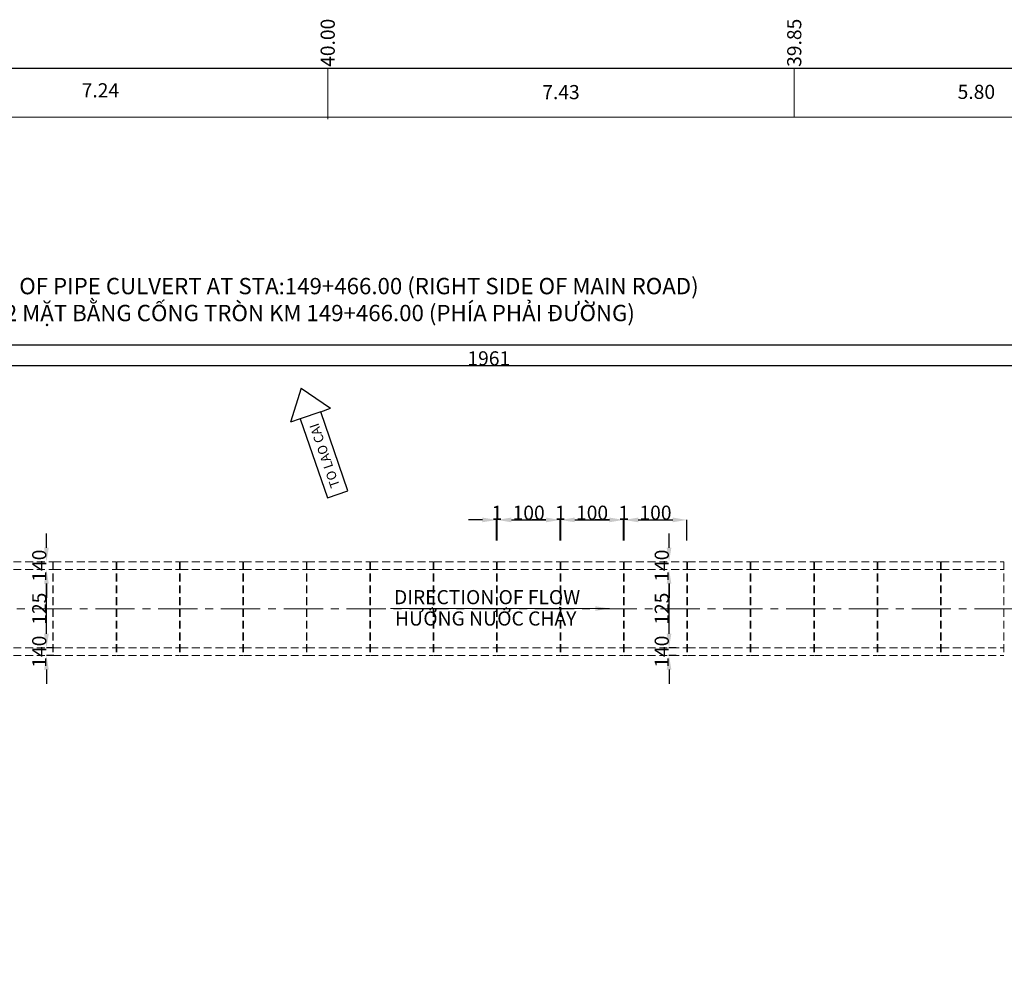
# Model space of a CAD drawing. Units: feet. Extents: x 481262 to 523008, y 2438465 to 2457483.
# Drawn here: x 498045 to 499613, y 2439413 to 2440917 of the extents above; entities that cross this region are included whole.
import ezdxf
from ezdxf.enums import TextEntityAlignment as Align

# ---------------------------------------------------------------- set-up
doc = ezdxf.new("R2010")
doc.units = ezdxf.units.FT
doc.header["$MEASUREMENT"] = 0
doc.header["$PDMODE"] = 35
doc.header["$PDSIZE"] = 5
doc.linetypes.add('DUONG TRUC', pattern=[2, 1.25, -0.25, 0.25, -0.25])
doc.linetypes.add('HIDDEN', pattern=[0.375, 0.25, -0.125])
for name, color, linetype in [('BLOCK', 8, 'Continuous'), ('DIM', 8, 'Continuous'), ('TEXT', 4, 'Continuous')]:
    doc.layers.add(name, color=color, linetype=linetype)
for name, color, linetype, lineweight in [('GHI CHU 2', 2, 'Continuous', 13), ('NET CO BAN 4', 6, 'Continuous', 30), ('NET KHUAT', 2, 'HIDDEN', 15), ('TIEU DE', 40, 'Continuous', 30), ('TIM-TRUC', 9, 'DUONG TRUC', 9)]:
    doc.layers.add(name, color=color, linetype=linetype, lineweight=lineweight)
doc.styles.add('100', font='vnsimli.shx', dxfattribs={"width": 0.7, "height": 15})
doc.styles.add('ARIAL', font='ARIAL.TTF')
doc.dimstyles.new('100$7', dxfattribs={"dimtxt": 15, "dimasz": 6, "dimexe": 8, "dimexo": 14, "dimgap": 5, "dimtad": 1, "dimdec": 0, "dimlfac": 10, "dimrnd": 0.0005, "dimzin": 12, "dimdsep": 46, "dimtxsty": '100', "dimcen": 12, "dimclrd": 8, "dimclre": 256, "dimclrt": 7, "dimadec": 0, "dimazin": 1, "dimtfac": 1, "dimtdec": 0, "dimtix": 1, "dimtmove": 2, "dimatfit": 3, "dimfxl": 0, "dimtolj": 1, "dimtzin": 0, "dimlwd": 9, "dimlwe": 9, "dimarcsym": 0})
doc.dimstyles.new('TA_150', dxfattribs={"dimtxt": 22.5, "dimasz": 22.5, "dimexe": 0.05, "dimexo": 0.05, "dimgap": 0.02, "dimtad": 1, "dimdec": 0, "dimzin": 0, "dimdsep": 46, "dimtxsty": 'ARIAL', "dimcen": 0.09, "dimclrd": 9, "dimclre": 8, "dimclrt": 2, "dimaunit": 1, "dimadec": 3, "dimazin": 0, "dimtfac": 1, "dimtdec": 0, "dimtix": 1, "dimtofl": 0, "dimtmove": 1, "dimatfit": 3, "dimfxl": 0, "dimtolj": 1, "dimtzin": 0, "dimarcsym": 0})

# ---------------------------------------------------------------- blocks, each defined once
blk = doc.blocks.new('*D17')
at = {"layer": 'Defpoints', "color": 0, "ltscale": 50}
for p in [(498088, 2439916.4), (498099.5, 2439916.4), (498099.5, 2439904.4)]:
    blk.add_point(p, dxfattribs=at)
at = {"layer": 'DIM', "color": 9, "lineweight": -2, "ltscale": 50}
for p, q in [((498088, 2439938.9), (498088, 2439961.4)), ((498088, 2439881.9), (498088, 2439859.4))]:
    blk.add_line(p, q, dxfattribs=at)
at = {"layer": 'DIM', "color": 8, "lineweight": -2, "ltscale": 50}
for p, q in [((498099.5, 2439916.4), (498087.9, 2439916.4)), ((498099.5, 2439904.4), (498087.9, 2439904.4))]:
    blk.add_line(p, q, dxfattribs=at)
at = {"layer": 'DIM', "color": 9, "ltscale": 50}
for points in [[(498084.2, 2439938.9), (498091.7, 2439938.9), (498088, 2439916.4)], [(498084.2, 2439881.9), (498091.7, 2439881.9), (498088, 2439904.4)]]:
    blk.add_solid(points, dxfattribs=at)
at = {"layer": 'DIM', "color": 2, "ltscale": 50, "insert": (498076.5, 2439910.4), "char_height": 22.5, "attachment_point": 5, "rotation": 90, "style": 'ARIAL'}
blk.add_mtext('\\A1;140', dxfattribs=at)
blk = doc.blocks.new('*D18')
at = {"layer": 'Defpoints', "color": 0, "ltscale": 50}
for p in [(498088, 2440041.4), (498088, 2440041.4), (498099.5, 2439916.4)]:
    blk.add_point(p, dxfattribs=at)
at = {"layer": 'DIM', "color": 9, "lineweight": -2, "ltscale": 50}
blk.add_line((498088, 2439938.9), (498088, 2440018.9), dxfattribs=at)
at = {"layer": 'DIM', "color": 8, "lineweight": -2, "ltscale": 50}
blk.add_line((498099.5, 2439916.4), (498087.9, 2439916.4), dxfattribs=at)
at = {"layer": 'DIM', "color": 9, "ltscale": 50}
for points in [[(498084.2, 2440018.9), (498091.7, 2440018.9), (498088, 2440041.4)], [(498084.2, 2439938.9), (498091.7, 2439938.9), (498088, 2439916.4)]]:
    blk.add_solid(points, dxfattribs=at)
at = {"layer": 'DIM', "color": 2, "ltscale": 50, "insert": (498076.5, 2439978.9), "char_height": 22.5, "attachment_point": 5, "rotation": 90, "style": 'ARIAL'}
blk.add_mtext('\\A1;125', dxfattribs=at)
blk = doc.blocks.new('*D19')
at = {"layer": 'Defpoints', "color": 0, "ltscale": 50}
for p in [(498088, 2440053.4), (498088, 2440053.4), (498088, 2440041.4)]:
    blk.add_point(p, dxfattribs=at)
at = {"layer": 'DIM', "color": 9, "lineweight": -2, "ltscale": 50}
for p, q in [((498088, 2440075.9), (498088, 2440098.4)), ((498088, 2440018.9), (498088, 2439996.4))]:
    blk.add_line(p, q, dxfattribs=at)
at = {"layer": 'DIM', "color": 9, "ltscale": 50}
for points in [[(498084.2, 2440075.9), (498091.7, 2440075.9), (498088, 2440053.4)], [(498084.2, 2440018.9), (498091.7, 2440018.9), (498088, 2440041.4)]]:
    blk.add_solid(points, dxfattribs=at)
at = {"layer": 'DIM', "color": 2, "ltscale": 50, "insert": (498076.5, 2440047.4), "char_height": 22.5, "attachment_point": 5, "rotation": 90, "style": 'ARIAL'}
blk.add_mtext('\\A1;140', dxfattribs=at)
blk = doc.blocks.new('ong cong_MB')
at = {"layer": 'NET KHUAT', "ltscale": 50}
for p, q in [((0, 0), (0, -149)), ((-100, 0), (0, 0)), ((-100, 0), (-100, -149)), ((-100, -12), (0, -12)), ((-100, -137), (0, -137)), ((-100, -149), (0, -149))]:
    blk.add_line(p, q, dxfattribs=at)
blk = doc.blocks.new('*D88')
at = {"layer": 'Defpoints', "color": 0, "ltscale": 50}
for p in [(499772.9, 2440366), (497811.9, 2440329.9), (499772.9, 2440329.9)]:
    blk.add_point(p, dxfattribs=at)
at = {"layer": 'DIM', "color": 8, "lineweight": -2, "ltscale": 50}
for p, q in [((497811.9, 2440330), (497811.9, 2440366.1)), ((499772.9, 2440330), (499772.9, 2440366.1))]:
    blk.add_line(p, q, dxfattribs=at)
at = {"layer": 'DIM', "color": 9, "lineweight": -2, "ltscale": 50}
blk.add_line((497834.4, 2440366), (499750.4, 2440366), dxfattribs=at)
at = {"layer": 'DIM', "color": 9, "ltscale": 50}
for points in [[(497834.4, 2440369.8), (497834.4, 2440362.3), (497811.9, 2440366)], [(499750.4, 2440369.8), (499750.4, 2440362.3), (499772.9, 2440366)]]:
    blk.add_solid(points, dxfattribs=at)
at = {"layer": 'DIM', "color": 2, "ltscale": 50, "insert": (498792.4, 2440377.5), "char_height": 22.5, "attachment_point": 5, "style": 'ARIAL'}
blk.add_mtext('\\A1;1961', dxfattribs=at)
blk = doc.blocks.new('*D90')
at = {"layer": 'Defpoints', "color": 0, "ltscale": 50}
for p in [(494665, 2440398.3), (494665, 2440329.9), (501026.4, 2440329.9)]:
    blk.add_point(p, dxfattribs=at)
at = {"layer": 'DIM', "color": 8, "lineweight": -2, "ltscale": 50}
for p, q in [((494665, 2440330), (494665, 2440398.3)), ((501026.4, 2440330), (501026.4, 2440398.3))]:
    blk.add_line(p, q, dxfattribs=at)
at = {"layer": 'DIM', "color": 9, "lineweight": -2, "ltscale": 50}
blk.add_line((501003.9, 2440398.3), (494687.5, 2440398.3), dxfattribs=at)
at = {"layer": 'DIM', "color": 9, "ltscale": 50}
for points in [[(494687.5, 2440402), (494687.5, 2440394.5), (494665, 2440398.3)], [(501003.9, 2440402), (501003.9, 2440394.5), (501026.4, 2440398.3)]]:
    blk.add_solid(points, dxfattribs=at)
at = {"layer": 'DIM', "color": 2, "ltscale": 50, "insert": (497845.7, 2440409.8), "char_height": 22.5, "attachment_point": 5, "style": 'ARIAL'}
blk.add_mtext('\\A1;6361', dxfattribs=at)
blk = doc.blocks.new('*D91')
at = {"layer": 'Defpoints', "color": 0, "ltscale": 50}
for p in [(499079.5, 2439916.4), (499091, 2439916.4), (499091, 2439904.4)]:
    blk.add_point(p, dxfattribs=at)
at = {"layer": 'DIM', "color": 9, "lineweight": -2, "ltscale": 50}
for p, q in [((499079.5, 2439938.9), (499079.5, 2439961.4)), ((499079.5, 2439881.9), (499079.5, 2439859.4))]:
    blk.add_line(p, q, dxfattribs=at)
at = {"layer": 'DIM', "color": 8, "lineweight": -2, "ltscale": 50}
for p, q in [((499090.9, 2439916.4), (499079.4, 2439916.4)), ((499090.9, 2439904.4), (499079.4, 2439904.4))]:
    blk.add_line(p, q, dxfattribs=at)
at = {"layer": 'DIM', "color": 9, "ltscale": 50}
for points in [[(499075.7, 2439938.9), (499083.2, 2439938.9), (499079.5, 2439916.4)], [(499075.7, 2439881.9), (499083.2, 2439881.9), (499079.5, 2439904.4)]]:
    blk.add_solid(points, dxfattribs=at)
at = {"layer": 'DIM', "color": 2, "ltscale": 50, "insert": (499067.9, 2439910.4), "char_height": 22.5, "attachment_point": 5, "rotation": 90, "style": 'ARIAL'}
blk.add_mtext('\\A1;140', dxfattribs=at)
blk = doc.blocks.new('*D92')
at = {"layer": 'Defpoints', "color": 0, "ltscale": 50}
for p in [(499079.5, 2440041.4), (499079.5, 2440041.4), (499091, 2439916.4)]:
    blk.add_point(p, dxfattribs=at)
at = {"layer": 'DIM', "color": 9, "lineweight": -2, "ltscale": 50}
blk.add_line((499079.5, 2439938.9), (499079.5, 2440018.9), dxfattribs=at)
at = {"layer": 'DIM', "color": 8, "lineweight": -2, "ltscale": 50}
blk.add_line((499090.9, 2439916.4), (499079.4, 2439916.4), dxfattribs=at)
at = {"layer": 'DIM', "color": 9, "ltscale": 50}
for points in [[(499075.7, 2440018.9), (499083.2, 2440018.9), (499079.5, 2440041.4)], [(499075.7, 2439938.9), (499083.2, 2439938.9), (499079.5, 2439916.4)]]:
    blk.add_solid(points, dxfattribs=at)
at = {"layer": 'DIM', "color": 2, "ltscale": 50, "insert": (499067.9, 2439978.9), "char_height": 22.5, "attachment_point": 5, "rotation": 90, "style": 'ARIAL'}
blk.add_mtext('\\A1;125', dxfattribs=at)
blk = doc.blocks.new('*D93')
at = {"layer": 'Defpoints', "color": 0, "ltscale": 50}
for p in [(499079.5, 2440053.4), (499079.5, 2440053.4), (499079.5, 2440041.4)]:
    blk.add_point(p, dxfattribs=at)
at = {"layer": 'DIM', "color": 9, "lineweight": -2, "ltscale": 50}
for p, q in [((499079.5, 2440075.9), (499079.5, 2440098.4)), ((499079.5, 2440018.9), (499079.5, 2439996.4))]:
    blk.add_line(p, q, dxfattribs=at)
at = {"layer": 'DIM', "color": 9, "ltscale": 50}
for points in [[(499075.7, 2440075.9), (499083.2, 2440075.9), (499079.5, 2440053.4)], [(499075.7, 2440018.9), (499083.2, 2440018.9), (499079.5, 2440041.4)]]:
    blk.add_solid(points, dxfattribs=at)
at = {"layer": 'DIM', "color": 2, "ltscale": 50, "insert": (499067.9, 2440047.4), "char_height": 22.5, "attachment_point": 5, "rotation": 90, "style": 'ARIAL'}
blk.add_mtext('\\A1;140', dxfattribs=at)
blk = doc.blocks.new('*D94')
at = {"layer": 'Defpoints', "color": 0, "ltscale": 50}
for p in [(498805.9, 2440120.2), (498804.9, 2440087.3), (498805.9, 2440087.3)]:
    blk.add_point(p, dxfattribs=at)
at = {"layer": 'DIM', "color": 9, "lineweight": -2, "ltscale": 50}
for p, q in [((498782.4, 2440120.2), (498759.9, 2440120.2)), ((498828.4, 2440120.2), (498850.9, 2440120.2))]:
    blk.add_line(p, q, dxfattribs=at)
at = {"layer": 'DIM', "color": 8, "lineweight": -2, "ltscale": 50}
for p, q in [((498804.9, 2440087.4), (498804.9, 2440120.3)), ((498805.9, 2440087.4), (498805.9, 2440120.3))]:
    blk.add_line(p, q, dxfattribs=at)
at = {"layer": 'DIM', "color": 9, "ltscale": 50}
for points in [[(498782.4, 2440124), (498782.4, 2440116.5), (498804.9, 2440120.2)], [(498828.4, 2440124), (498828.4, 2440116.5), (498805.9, 2440120.2)]]:
    blk.add_solid(points, dxfattribs=at)
at = {"layer": 'DIM', "color": 2, "ltscale": 50, "insert": (498805.4, 2440131.5), "char_height": 22.5, "attachment_point": 5, "style": 'ARIAL'}
blk.add_mtext('\\A1;1', dxfattribs=at)
blk = doc.blocks.new('*D95')
at = {"layer": 'Defpoints', "color": 0, "ltscale": 50}
for p in [(498905.9, 2440120.2), (498805.9, 2440087.3), (498905.9, 2440087.3)]:
    blk.add_point(p, dxfattribs=at)
at = {"layer": 'DIM', "color": 8, "lineweight": -2, "ltscale": 50}
for p, q in [((498805.9, 2440087.4), (498805.9, 2440120.3)), ((498905.9, 2440087.4), (498905.9, 2440120.3))]:
    blk.add_line(p, q, dxfattribs=at)
at = {"layer": 'DIM', "color": 9, "lineweight": -2, "ltscale": 50}
blk.add_line((498828.4, 2440120.2), (498883.4, 2440120.2), dxfattribs=at)
at = {"layer": 'DIM', "color": 9, "ltscale": 50}
for points in [[(498828.4, 2440124), (498828.4, 2440116.5), (498805.9, 2440120.2)], [(498883.4, 2440124), (498883.4, 2440116.5), (498905.9, 2440120.2)]]:
    blk.add_solid(points, dxfattribs=at)
at = {"layer": 'DIM', "color": 2, "ltscale": 50, "insert": (498855.9, 2440131.7), "char_height": 22.5, "attachment_point": 5, "style": 'ARIAL'}
blk.add_mtext('\\A1;100', dxfattribs=at)
blk = doc.blocks.new('*D96')
at = {"layer": 'Defpoints', "color": 0, "ltscale": 50}
for p in [(498906.9, 2440120.2), (498905.9, 2440087.3), (498906.9, 2440087.3)]:
    blk.add_point(p, dxfattribs=at)
at = {"layer": 'DIM', "color": 9, "lineweight": -2, "ltscale": 50}
for p, q in [((498883.4, 2440120.2), (498860.9, 2440120.2)), ((498929.4, 2440120.2), (498951.9, 2440120.2))]:
    blk.add_line(p, q, dxfattribs=at)
at = {"layer": 'DIM', "color": 8, "lineweight": -2, "ltscale": 50}
for p, q in [((498905.9, 2440087.4), (498905.9, 2440120.3)), ((498906.9, 2440087.4), (498906.9, 2440120.3))]:
    blk.add_line(p, q, dxfattribs=at)
at = {"layer": 'DIM', "color": 9, "ltscale": 50}
for points in [[(498883.4, 2440124), (498883.4, 2440116.5), (498905.9, 2440120.2)], [(498929.4, 2440124), (498929.4, 2440116.5), (498906.9, 2440120.2)]]:
    blk.add_solid(points, dxfattribs=at)
at = {"layer": 'DIM', "color": 2, "ltscale": 50, "insert": (498906.4, 2440131.5), "char_height": 22.5, "attachment_point": 5, "style": 'ARIAL'}
blk.add_mtext('\\A1;1', dxfattribs=at)
blk = doc.blocks.new('*D97')
at = {"layer": 'Defpoints', "color": 0, "ltscale": 50}
for p in [(499006.9, 2440120.2), (498906.9, 2440087.3), (499006.9, 2440087.3)]:
    blk.add_point(p, dxfattribs=at)
at = {"layer": 'DIM', "color": 8, "lineweight": -2, "ltscale": 50}
for p, q in [((498906.9, 2440087.4), (498906.9, 2440120.3)), ((499006.9, 2440087.4), (499006.9, 2440120.3))]:
    blk.add_line(p, q, dxfattribs=at)
at = {"layer": 'DIM', "color": 9, "lineweight": -2, "ltscale": 50}
blk.add_line((498929.4, 2440120.2), (498984.4, 2440120.2), dxfattribs=at)
at = {"layer": 'DIM', "color": 9, "ltscale": 50}
for points in [[(498929.4, 2440124), (498929.4, 2440116.5), (498906.9, 2440120.2)], [(498984.4, 2440124), (498984.4, 2440116.5), (499006.9, 2440120.2)]]:
    blk.add_solid(points, dxfattribs=at)
at = {"layer": 'DIM', "color": 2, "ltscale": 50, "insert": (498956.9, 2440131.7), "char_height": 22.5, "attachment_point": 5, "style": 'ARIAL'}
blk.add_mtext('\\A1;100', dxfattribs=at)
blk = doc.blocks.new('*D98')
at = {"layer": 'Defpoints', "color": 0, "ltscale": 50}
for p in [(499007.9, 2440120.2), (499006.9, 2440087.3), (499007.9, 2440087.3)]:
    blk.add_point(p, dxfattribs=at)
at = {"layer": 'DIM', "color": 9, "lineweight": -2, "ltscale": 50}
for p, q in [((498984.4, 2440120.2), (498961.9, 2440120.2)), ((499030.4, 2440120.2), (499052.9, 2440120.2))]:
    blk.add_line(p, q, dxfattribs=at)
at = {"layer": 'DIM', "color": 8, "lineweight": -2, "ltscale": 50}
for p, q in [((499006.9, 2440087.4), (499006.9, 2440120.3)), ((499007.9, 2440087.4), (499007.9, 2440120.3))]:
    blk.add_line(p, q, dxfattribs=at)
at = {"layer": 'DIM', "color": 9, "ltscale": 50}
for points in [[(498984.4, 2440124), (498984.4, 2440116.5), (499006.9, 2440120.2)], [(499030.4, 2440124), (499030.4, 2440116.5), (499007.9, 2440120.2)]]:
    blk.add_solid(points, dxfattribs=at)
at = {"layer": 'DIM', "color": 2, "ltscale": 50, "insert": (499007.4, 2440131.5), "char_height": 22.5, "attachment_point": 5, "style": 'ARIAL'}
blk.add_mtext('\\A1;1', dxfattribs=at)
blk = doc.blocks.new('*D99')
at = {"layer": 'Defpoints', "color": 0, "ltscale": 50}
for p in [(499107.9, 2440120.2), (499007.9, 2440087.3), (499107.9, 2440087.3)]:
    blk.add_point(p, dxfattribs=at)
at = {"layer": 'DIM', "color": 8, "lineweight": -2, "ltscale": 50}
for p, q in [((499007.9, 2440087.4), (499007.9, 2440120.3)), ((499107.9, 2440087.4), (499107.9, 2440120.3))]:
    blk.add_line(p, q, dxfattribs=at)
at = {"layer": 'DIM', "color": 9, "lineweight": -2, "ltscale": 50}
blk.add_line((499030.4, 2440120.2), (499085.4, 2440120.2), dxfattribs=at)
at = {"layer": 'DIM', "color": 9, "ltscale": 50}
for points in [[(499030.4, 2440124), (499030.4, 2440116.5), (499007.9, 2440120.2)], [(499085.4, 2440124), (499085.4, 2440116.5), (499107.9, 2440120.2)]]:
    blk.add_solid(points, dxfattribs=at)
at = {"layer": 'DIM', "color": 2, "ltscale": 50, "insert": (499057.9, 2440131.7), "char_height": 22.5, "attachment_point": 5, "style": 'ARIAL'}
blk.add_mtext('\\A1;100', dxfattribs=at)
blk = doc.blocks.new('*D103')
at = {"layer": 'Defpoints', "color": 0, "ltscale": 50}
for p in [(497687.1, 2440341.3), (494658.5, 2439978.9), (501433, 2439978.9), (497757.3, 2439938.8), (498006.9, 2439412.5)]:
    blk.add_point(p, dxfattribs=at)
at = {"layer": 'DIM', "color": 9, "lineweight": -2, "ltscale": 50}
blk.add_arc((497811.9, 2439978.9), 67.8, 199.1153, 269.8847, dxfattribs=at)
at = {"layer": 'DIM', "color": 9, "ltscale": 50}
for points in [[(497744.2, 2439956.1), (497751.5, 2439957.4), (497744.1, 2439978.9)], [(497811.1, 2439914.9), (497812.3, 2439907.5), (497833.9, 2439914.9)]]:
    blk.add_solid(points, dxfattribs=at)
at = {"layer": 'DIM', "color": 2, "ltscale": 50, "insert": (497779.2, 2439933.2), "char_height": 22.5, "attachment_point": 5, "rotation": 324.5, "style": 'ARIAL'}
blk.add_mtext('\\A1;109°0\'0"', dxfattribs=at)

msp = doc.modelspace()

# ---------------------------------------------------------------- linework, layer by layer
at = {"layer": 'GHI CHU 2', "color": 7}
for p, q in [((498535.9, 2440839.8), (498535.9, 2440758.7)), ((499278.9, 2440839.8), (499278.9, 2440761.6))]:
    msp.add_line(p, q, dxfattribs=at)
at = {"layer": 'GHI CHU 2', "color": 7, "ltscale": 50}
msp.add_line((493389.1, 2440761.6), (503978.3, 2440761.6), dxfattribs=at)
at = {"layer": 'NET CO BAN 4', "ltscale": 50}
for p, q in [((498493.7, 2440330.1), (498476.5, 2440276)), ((498493.7, 2440330.1), (498476.5, 2440276)), ((498493.7, 2440330.1), (498476.5, 2440276)), ((498493.7, 2440330.1), (498476.5, 2440276)), ((498493.7, 2440330.1), (498476.5, 2440276)), ((498493.7, 2440330.1), (498476.5, 2440276)), ((498493.7, 2440330.1), (498476.5, 2440276)), ((498493.7, 2440330.1), (498476.5, 2440276)), ((498493.7, 2440330.1), (498476.5, 2440276)), ((498493.7, 2440330.1), (498476.5, 2440276)), ((498493.7, 2440330.1), (498476.5, 2440276)), ((498493.7, 2440330.1), (498476.5, 2440276)), ((498493.7, 2440330.1), (498476.5, 2440276)), ((498493.7, 2440330.1), (498476.5, 2440276)), ((498493.7, 2440330.1), (498476.5, 2440276)), ((498493.7, 2440330.1), (498476.5, 2440276)), ((498493.7, 2440330.1), (498540.5, 2440298.1)), ((498493.7, 2440330.1), (498540.5, 2440298.1)), ((498493.7, 2440330.1), (498540.5, 2440298.1)), ((498493.7, 2440330.1), (498540.5, 2440298.1)), ((498493.7, 2440330.1), (498540.5, 2440298.1)), ((498493.7, 2440330.1), (498540.5, 2440298.1)), ((498493.7, 2440330.1), (498540.5, 2440298.1)), ((498493.7, 2440330.1), (498540.5, 2440298.1)), ((498493.7, 2440330.1), (498540.5, 2440298.1)), ((498493.7, 2440330.1), (498540.5, 2440298.1)), ((498493.7, 2440330.1), (498540.5, 2440298.1)), ((498493.7, 2440330.1), (498540.5, 2440298.1)), ((498493.7, 2440330.1), (498540.5, 2440298.1)), ((498493.7, 2440330.1), (498540.5, 2440298.1)), ((498493.7, 2440330.1), (498540.5, 2440298.1)), ((498493.7, 2440330.1), (498540.5, 2440298.1)), ((498524.8, 2440292.6), (498492.2, 2440281.4)), ((498524.8, 2440292.6), (498492.2, 2440281.4)), ((498524.8, 2440292.6), (498492.2, 2440281.4)), ((498524.8, 2440292.6), (498492.2, 2440281.4)), ((498524.8, 2440292.6), (498492.2, 2440281.4)), ((498524.8, 2440292.6), (498492.2, 2440281.4)), ((498524.8, 2440292.6), (498492.2, 2440281.4)), ((498524.8, 2440292.6), (498492.2, 2440281.4)), ((498524.8, 2440292.6), (498492.2, 2440281.4)), ((498524.8, 2440292.6), (498492.2, 2440281.4)), ((498524.8, 2440292.6), (498492.2, 2440281.4)), ((498524.8, 2440292.6), (498492.2, 2440281.4)), ((498524.8, 2440292.6), (498492.2, 2440281.4)), ((498524.8, 2440292.6), (498492.2, 2440281.4)), ((498524.8, 2440292.6), (498492.2, 2440281.4)), ((498524.8, 2440292.6), (498492.2, 2440281.4)), ((498524.8, 2440292.6), (498540.5, 2440298.1)), ((498524.8, 2440292.6), (498540.5, 2440298.1)), ((498524.8, 2440292.6), (498540.5, 2440298.1)), ((498524.8, 2440292.6), (498540.5, 2440298.1)), ((498524.8, 2440292.6), (498540.5, 2440298.1)), ((498524.8, 2440292.6), (498540.5, 2440298.1)), ((498524.8, 2440292.6), (498540.5, 2440298.1)), ((498524.8, 2440292.6), (498540.5, 2440298.1)), ((498524.8, 2440292.6), (498540.5, 2440298.1)), ((498524.8, 2440292.6), (498540.5, 2440298.1)), ((498524.8, 2440292.6), (498540.5, 2440298.1)), ((498524.8, 2440292.6), (498540.5, 2440298.1)), ((498524.8, 2440292.6), (498540.5, 2440298.1)), ((498524.8, 2440292.6), (498540.5, 2440298.1)), ((498524.8, 2440292.6), (498540.5, 2440298.1)), ((498524.8, 2440292.6), (498540.5, 2440298.1)), ((498568.2, 2440166.4), (498524.8, 2440292.6)), ((498568.2, 2440166.4), (498524.8, 2440292.6)), ((498568.2, 2440166.4), (498524.8, 2440292.6)), ((498568.2, 2440166.4), (498524.8, 2440292.6)), ((498568.2, 2440166.4), (498524.8, 2440292.6)), ((498568.2, 2440166.4), (498524.8, 2440292.6)), ((498568.2, 2440166.4), (498524.8, 2440292.6)), ((498568.2, 2440166.4), (498524.8, 2440292.6)), ((498568.2, 2440166.4), (498524.8, 2440292.6)), ((498568.2, 2440166.4), (498524.8, 2440292.6)), ((498568.2, 2440166.4), (498524.8, 2440292.6)), ((498568.2, 2440166.4), (498524.8, 2440292.6)), ((498568.2, 2440166.4), (498524.8, 2440292.6)), ((498568.2, 2440166.4), (498524.8, 2440292.6)), ((498568.2, 2440166.4), (498524.8, 2440292.6)), ((498568.2, 2440166.4), (498524.8, 2440292.6)), ((498492.2, 2440281.4), (498476.5, 2440276)), ((498492.2, 2440281.4), (498476.5, 2440276)), ((498492.2, 2440281.4), (498476.5, 2440276)), ((498492.2, 2440281.4), (498476.5, 2440276)), ((498492.2, 2440281.4), (498476.5, 2440276)), ((498492.2, 2440281.4), (498476.5, 2440276)), ((498492.2, 2440281.4), (498476.5, 2440276)), ((498492.2, 2440281.4), (498476.5, 2440276)), ((498492.2, 2440281.4), (498476.5, 2440276)), ((498492.2, 2440281.4), (498476.5, 2440276)), ((498492.2, 2440281.4), (498476.5, 2440276)), ((498492.2, 2440281.4), (498476.5, 2440276)), ((498492.2, 2440281.4), (498476.5, 2440276)), ((498492.2, 2440281.4), (498476.5, 2440276)), ((498492.2, 2440281.4), (498476.5, 2440276)), ((498492.2, 2440281.4), (498476.5, 2440276)), ((498492.2, 2440281.4), (498535.7, 2440155.2)), ((498492.2, 2440281.4), (498535.7, 2440155.2)), ((498492.2, 2440281.4), (498535.7, 2440155.2)), ((498492.2, 2440281.4), (498535.7, 2440155.2)), ((498492.2, 2440281.4), (498535.7, 2440155.2)), ((498492.2, 2440281.4), (498535.7, 2440155.2)), ((498492.2, 2440281.4), (498535.7, 2440155.2)), ((498492.2, 2440281.4), (498535.7, 2440155.2)), ((498492.2, 2440281.4), (498535.7, 2440155.2)), ((498492.2, 2440281.4), (498535.7, 2440155.2)), ((498492.2, 2440281.4), (498535.7, 2440155.2)), ((498492.2, 2440281.4), (498535.7, 2440155.2)), ((498492.2, 2440281.4), (498535.7, 2440155.2)), ((498492.2, 2440281.4), (498535.7, 2440155.2)), ((498492.2, 2440281.4), (498535.7, 2440155.2)), ((498492.2, 2440281.4), (498535.7, 2440155.2)), ((498535.7, 2440155.2), (498568.2, 2440166.4)), ((498535.7, 2440155.2), (498568.2, 2440166.4)), ((498535.7, 2440155.2), (498568.2, 2440166.4)), ((498535.7, 2440155.2), (498568.2, 2440166.4)), ((498535.7, 2440155.2), (498568.2, 2440166.4)), ((498535.7, 2440155.2), (498568.2, 2440166.4)), ((498535.7, 2440155.2), (498568.2, 2440166.4)), ((498535.7, 2440155.2), (498568.2, 2440166.4)), ((498535.7, 2440155.2), (498568.2, 2440166.4)), ((498535.7, 2440155.2), (498568.2, 2440166.4)), ((498535.7, 2440155.2), (498568.2, 2440166.4)), ((498535.7, 2440155.2), (498568.2, 2440166.4)), ((498535.7, 2440155.2), (498568.2, 2440166.4)), ((498535.7, 2440155.2), (498568.2, 2440166.4)), ((498535.7, 2440155.2), (498568.2, 2440166.4)), ((498535.7, 2440155.2), (498568.2, 2440166.4))]:
    msp.add_line(p, q, dxfattribs=at)
at = {"layer": 'TIEU DE', "color": 7, "ltscale": 50}
msp.add_line((493389.1, 2440839.8), (503978.3, 2440839.8), dxfattribs=at)
at = {"layer": 'TIM-TRUC', "ltscale": 50}
msp.add_line((501028.4, 2439978.9), (494636.6, 2439978.9), dxfattribs=at)

# ---------------------------------------------------------------- block references
at = {"layer": 'BLOCK'}
for p in [(498097.9, 2440053.4), (498198.9, 2440053.4), (498299.9, 2440053.4), (498400.9, 2440053.4), (498501.9, 2440053.4), (498602.9, 2440053.4), (498703.9, 2440053.4), (498804.9, 2440053.4), (498905.9, 2440053.4), (499006.9, 2440053.4), (499107.9, 2440053.4), (499208.9, 2440053.4), (499309.9, 2440053.4), (499410.9, 2440053.4), (499511.9, 2440053.4), (499612.9, 2440053.4)]:
    msp.add_blockref('ong cong_MB', p, dxfattribs=at)

# ---------------------------------------------------------------- texts
at = {"layer": 'TEXT', "color": 7, "ltscale": 50, "style": 'ARIAL'}
for s, p in [('40.00', (498535.9, 2440918.4)), ('39.85', (499278.9, 2440918.4))]:
    msp.add_text(s, height=22.5, rotation=90, dxfattribs=at).set_placement(p, align=Align.MIDDLE_RIGHT)
for s, p in [('7.24', (498173.9, 2440801.5)), ('7.43', (498907.4, 2440798.6)), ('5.80', (499568.9, 2440799))]:
    msp.add_text(s, height=22.5, dxfattribs=at).set_placement(p, align=Align.MIDDLE)
for s, p in [('1/2 PLAN OF PIPE CULVERT AT STA:149+466.00 (RIGHT SIDE OF MAIN ROAD)', (498506.6, 2440471.5)), ('1/2 MẶT BẰNG CỐNG TRÒN KM 149+466.00 (PHÍA PHẢI ĐƯỜNG)', (498506.6, 2440428.6))]:
    msp.add_text(s, height=25.998, dxfattribs=at).set_placement(p, align=Align.BOTTOM_CENTER)
msp.add_text('TO LAO CAI', height=15, rotation=109, dxfattribs=at).set_placement((498523.8, 2440220.2), align=Align.TOP_CENTER)
msp.add_text('TO LAO CAI', height=15, rotation=109, dxfattribs=at).set_placement((498523.8, 2440220.2), align=Align.TOP_CENTER)
msp.add_text('TO LAO CAI', height=15, rotation=109, dxfattribs=at).set_placement((498523.8, 2440220.2), align=Align.TOP_CENTER)
msp.add_text('TO LAO CAI', height=15, rotation=109, dxfattribs=at).set_placement((498523.8, 2440220.2), align=Align.TOP_CENTER)
msp.add_text('TO LAO CAI', height=15, rotation=109, dxfattribs=at).set_placement((498523.8, 2440220.2), align=Align.TOP_CENTER)
msp.add_text('TO LAO CAI', height=15, rotation=109, dxfattribs=at).set_placement((498523.8, 2440220.2), align=Align.TOP_CENTER)
msp.add_text('TO LAO CAI', height=15, rotation=109, dxfattribs=at).set_placement((498523.8, 2440220.2), align=Align.TOP_CENTER)
msp.add_text('TO LAO CAI', height=15, rotation=109, dxfattribs=at).set_placement((498523.8, 2440220.2), align=Align.TOP_CENTER)
msp.add_text('TO LAO CAI', height=15, rotation=109, dxfattribs=at).set_placement((498523.8, 2440220.2), align=Align.TOP_CENTER)
msp.add_text('TO LAO CAI', height=15, rotation=109, dxfattribs=at).set_placement((498523.8, 2440220.2), align=Align.TOP_CENTER)
msp.add_text('TO LAO CAI', height=15, rotation=109, dxfattribs=at).set_placement((498523.8, 2440220.2), align=Align.TOP_CENTER)
msp.add_text('TO LAO CAI', height=15, rotation=109, dxfattribs=at).set_placement((498523.8, 2440220.2), align=Align.TOP_CENTER)
msp.add_text('TO LAO CAI', height=15, rotation=109, dxfattribs=at).set_placement((498523.8, 2440220.2), align=Align.TOP_CENTER)
msp.add_text('TO LAO CAI', height=15, rotation=109, dxfattribs=at).set_placement((498523.8, 2440220.2), align=Align.TOP_CENTER)
msp.add_text('TO LAO CAI', height=15, rotation=109, dxfattribs=at).set_placement((498523.8, 2440220.2), align=Align.TOP_CENTER)
msp.add_text('TO LAO CAI', height=15, rotation=109, dxfattribs=at).set_placement((498523.8, 2440220.2), align=Align.TOP_CENTER)
for s, p in [('DIRECTION OF FLOW', (498641.5, 2439986)), ('HƯỚNG NƯỚC CHẢY', (498643.1, 2439952))]:
    msp.add_text(s, height=22.5, dxfattribs=at).set_placement(p)

# ---------------------------------------------------------------- dimensions: what is measured, and where the dimension line sits
at = {"layer": 'DIM', "ltscale": 50}
for base, p1, p2, picture, middle in [((494665, 2440398.3), (501026.4, 2440329.9), (494665, 2440329.9), '*D90', (497845.7, 2440409.8)), ((499772.9, 2440366), (497811.9, 2440329.9), (499772.9, 2440329.9), '*D88', (498792.4, 2440377.5)), ((498805.9, 2440120.2), (498804.9, 2440087.3), (498805.9, 2440087.3), '*D94', (498805.4, 2440131.5)), ((498905.9, 2440120.2), (498805.9, 2440087.3), (498905.9, 2440087.3), '*D95', (498855.9, 2440131.7)), ((498906.9, 2440120.2), (498905.9, 2440087.3), (498906.9, 2440087.3), '*D96', (498906.4, 2440131.5)), ((499006.9, 2440120.2), (498906.9, 2440087.3), (499006.9, 2440087.3), '*D97', (498956.9, 2440131.7)), ((499007.9, 2440120.2), (499006.9, 2440087.3), (499007.9, 2440087.3), '*D98', (499007.4, 2440131.5)), ((499107.9, 2440120.2), (499007.9, 2440087.3), (499107.9, 2440087.3), '*D99', (499057.9, 2440131.7))]:
    dim = msp.add_linear_dim(base=base, p1=p1, p2=p2, dimstyle='TA_150', dxfattribs=at)
    dim.commit()
    dim.dimension.update_dxf_attribs({"geometry": picture, "text_midpoint": middle})
dim = msp.add_angular_dim_2l(base=(497757.2867, 2439938.8027), line1=((498006.8959, 2439412.5462), (497687.1047, 2440341.2875)), line2=((501432.959, 2439978.9461), (494658.5216, 2439978.9461)), dimstyle='TA_150', dxfattribs=at)
dim.commit()
dim.dimension.update_dxf_attribs({"geometry": '*D103', "text_midpoint": (497779.2061, 2439933.1547)})
for base, p1, p2, picture, middle in [((498088, 2440053.4), (498088, 2440041.4), (498088, 2440053.4), '*D19', (498076.5, 2440047.4)), ((499079.5, 2440053.4), (499079.5, 2440041.4), (499079.5, 2440053.4), '*D93', (499067.9, 2440047.4)), ((498088, 2439916.4), (498099.5, 2439904.4), (498099.5, 2439916.4), '*D17', (498076.5, 2439910.4)), ((499079.5, 2439916.4), (499091, 2439904.4), (499091, 2439916.4), '*D91', (499067.9, 2439910.4))]:
    dim = msp.add_linear_dim(base=base, p1=p1, p2=p2, angle=90, text='140', dimstyle='TA_150', dxfattribs=at)
    dim.commit()
    dim.dimension.update_dxf_attribs({"geometry": picture, "text_midpoint": middle})
for base, p1, p2, picture, middle in [((498088, 2440041.4), (498099.5, 2439916.4), (498088, 2440041.4), '*D18', (498076.5, 2439978.9)), ((499079.5, 2440041.4), (499091, 2439916.4), (499079.5, 2440041.4), '*D92', (499067.9, 2439978.9))]:
    dim = msp.add_linear_dim(base=base, p1=p1, p2=p2, angle=90, dimstyle='TA_150', dxfattribs=at)
    dim.commit()
    dim.dimension.update_dxf_attribs({"geometry": picture, "text_midpoint": middle})

# ---------------------------------------------------------------- leaders
msp.add_leader([(498984.7, 2439979.1), (498635.7, 2439979.1)], dimstyle='100$7', override={"dimasz": 22.5, "dimgap": 5, "dimtad": 1}, dxfattribs=at)

doc.saveas('drawing.dxf')
